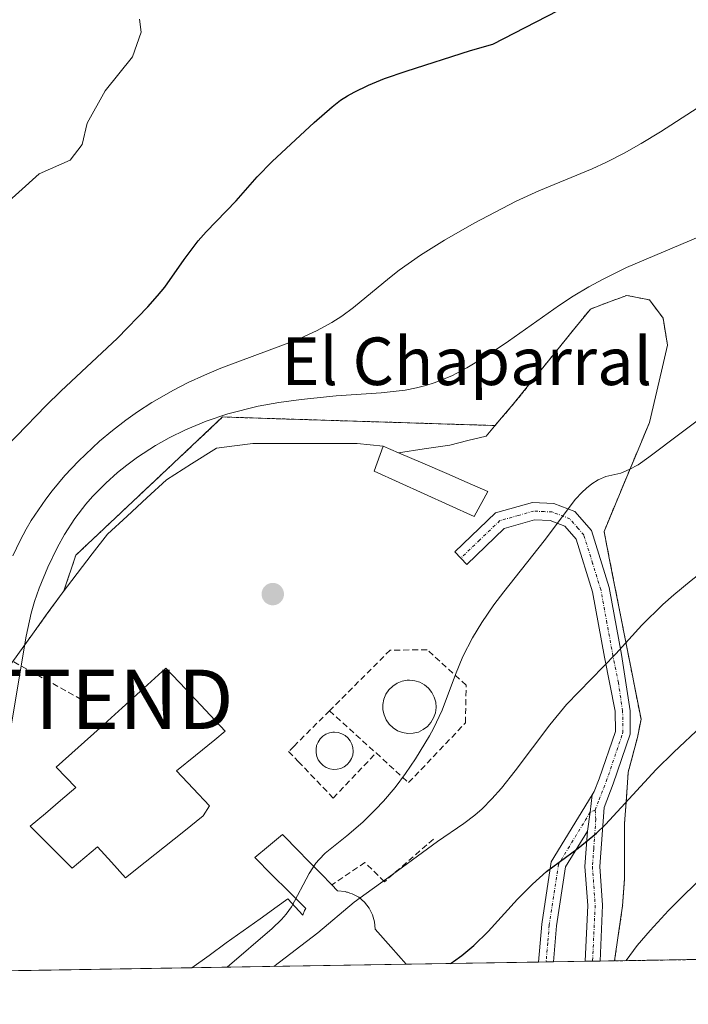
# Model space of a CAD drawing. Units: metres. Extents: x 610893 to 614347, y 4727008 to 4729377.
# Drawn here: x 611282 to 611394, y 4727008 to 4727173 of the extents above; entities that cross this region are included whole.
import ezdxf
from ezdxf.enums import TextEntityAlignment as Align

# ---------------------------------------------------------------- set-up
doc = ezdxf.new("R2010")
doc.units = ezdxf.units.M
doc.header["$MEASUREMENT"] = 0
for name, pattern in [('TRAZO_Y_PUNTO', [1, 0.5, -0.25, 0, -0.25]), ('TRAZOS', [0.75, 0.5, -0.25]), ('TRAZOSX2', [1.5, 1, -0.5])]:
    doc.linetypes.add(name, pattern=pattern)
doc.layers.get('0').update_dxf_attribs({"lineweight": 5})
for name, color, linetype, lineweight in [('Arbolado forestal', 92, 'TRAZOS', 0), ('Arbolado forestal CxS', 92, 'Continuous', 0), ('Camino', 19, 'Continuous', 0), ('Camino Cxs', 19, 'Continuous', 0), ('Camino eje', 39, 'TRAZO_Y_PUNTO', 13), ('Carátula', 7, 'Continuous', 5), ('Comarca CxS', 133, 'Continuous', 0), ('Comunidad Autónoma CxS', 142, 'Continuous', 0), ('Conducción de hidrocarburos lineal', 6, 'TRAZOSX2', 0), ('Curva de nivel maestra', 36, 'Continuous', 30), ('Curva de nivel normal', 36, 'Continuous', 0), ('Edificación', 1, 'Continuous', 13), ('Edificación Cxs', 1, 'Continuous', 13), ('Edificación ligera', 1, 'Continuous', 0), ('Edificación ligera Cxs', 1, 'Continuous', 0), ('Entidad de ámbito territorial CxS', 92, 'Continuous', 0), ('Explotación a cielo abierto', 254, 'Continuous', 0), ('Explotación a cielo abierto Cxs', 254, 'Continuous', 0), ('Municipio CxS', 142, 'Continuous', 0), ('Muro lineal', 1, 'TRAZOSX2', 13), ('Obra de contención lineal', 1, 'TRAZOSX2', 13), ('Provincia CxS', 1, 'Continuous', 0), ('Punto de cota en terreno', 7, 'Continuous', 0), ('Silo', 1, 'Continuous', 0), ('Silo Cxs', 1, 'Continuous', 0), ('Suelo desnudo', 252, 'Continuous', 0), ('Suelo desnudo CxS', 43, 'Continuous', 0), ('Texto cartográfico', 19, 'Continuous', 0), ('Torre de tendido puntual', 7, 'Continuous', 0)]:
    doc.layers.add(name, color=color, linetype=linetype, lineweight=lineweight)
doc.styles.add('Arial', font='txt', dxfattribs={"height": 0.2})

# ---------------------------------------------------------------- blocks, each defined once
blk = doc.blocks.new('5PATER')
at = {"layer": 'Carátula', "linetype": 'Continuous', "lineweight": 5}
h = blk.add_hatch(color=250, dxfattribs=at)
edge = h.paths.add_edge_path()
edge.add_ellipse((0, 0.01), major_axis=(-1.33, -1.34), ratio=0.999422, start_angle=0, end_angle=360)
blk = doc.blocks.new('*U229')
at = {"layer": 'Explotación a cielo abierto Cxs', "color": 254, "linetype": 'Continuous', "lineweight": 0}
for points in [[(611346.86, 4727014.39, 631.1), (611344.23, 4727017.32, 630.53), (611341.6, 4727020.26, 620.61), (611341.51, 4727021.51, 620.63), (611341.18, 4727022.72, 620.66), (611340.61, 4727023.83, 620.72), (611339.82, 4727024.82, 620.76), (611338.87, 4727025.64, 620.75), (611337.76, 4727026.23, 620.73), (611337.39, 4727026.35, 620.71), (611336.96, 4727026.48, 620.68), (611336.79, 4727026.53, 620.68), (611336.57, 4727026.6, 620.66), (611335.31, 4727026.74, 619.94), (611335.25, 4727026.8, 619.9), (611334.34, 4727027.73, 619.7), (611332.47, 4727029.64, 615.99), (611330.6, 4727031.55, 616.39), (611330.53, 4727031.62, 616.5), (611328.47, 4727033.72, 616.4), (611326.41, 4727035.83, 616.43), (611326.33, 4727035.92, 616.53), (611326.03, 4727036.22, 616.63), (611323.71, 4727034.27, 613.47), (611321.38, 4727032.31, 613.47), (611324.25, 4727029.45, 613.53), (611327.11, 4727026.6, 613.68), (611329.98, 4727023.74, 614.25), (611329.76, 4727023.41, 614.12), (611329.45, 4727022.64, 613.91), (611326.94, 4727025.38, 613.59), (611325.16, 4727024.1, 617.87), (611322.3, 4727022.05, 618.3), (611319.45, 4727020.01, 623.18), (611316.59, 4727017.96, 622.09), (611313.69, 4727015.88, 614.72), (611310.79, 4727013.8, 615.3), (611310.79, 4727013.8, 615.32), (611252.14, 4727012.84, 605.18), (611253.33, 4727016.67, 604.77), (611254.51, 4727020.49, 605.83), (611255.7, 4727024.31, 606.86), (611256.88, 4727028.14, 603.52), (611258.07, 4727031.96, 603.44), (611259.17, 4727036.79, 602.54), (611260.26, 4727041.61, 602.11), (611263.34, 4727045.17, 601.84), (611266.42, 4727048.73, 601.68), (611269.49, 4727052.28, 605.51), (611272.57, 4727055.84, 618.37), (611275.82, 4727059.44, 613.61), (611279.06, 4727063.03, 615.97), (611281.54, 4727066.47, 615.45), (611284.02, 4727069.9, 612.63), (611286.5, 4727073.34, 615.55), (611288.98, 4727076.77, 614.29), (611291.52, 4727080.08, 612.9), (611294.07, 4727083.38, 615.58), (611296.61, 4727086.69, 616.04), (611299.92, 4727089.74, 616.19), (611303.22, 4727092.8, 614.45), (611306.53, 4727095.85, 615.39), (611310.73, 4727098.52, 614.76), (611314.92, 4727101.19, 612.95), (611317.98, 4727101.57, 612.91), (611321.03, 4727101.95, 612.93), (611324.85, 4727101.95, 612.95), (611328.66, 4727101.95, 612.92), (611333.62, 4727101.95, 617.48), (611338.58, 4727101.95, 613.32), (611342.99, 4727101.51, 616.29), (611341.46, 4727097.31, 613.64), (611345.66, 4727095.4, 616.07), (611349.86, 4727093.5, 616.28), (611354.05, 4727091.59, 615.28), (611358.25, 4727089.68, 614.61), (611360.54, 4727093.88, 616.97), (611357.11, 4727095.41, 616.92), (611353.67, 4727096.93, 617.65), (611349.61, 4727098.67, 615.9), (611345.55, 4727100.41, 617.38), (611349.86, 4727101.04, 619.25), (611354.16, 4727101.67, 619.26), (611357.21, 4727102.44, 617.74), (611360.26, 4727103.2, 614.16), (611362.55, 4727105.88, 614.04), (611364.84, 4727108.55, 613.99), (611367.43, 4727111.75, 614.06), (611370.03, 4727114.96, 614.08), (611372.62, 4727118.16, 614.14), (611375.22, 4727121.37, 614.13), (611377.81, 4727124.57, 614.5), (611380.87, 4727125.72, 615.18), (611383.92, 4727126.86, 614.32), (611387.73, 4727126.1, 614.22), (611390.02, 4727123.04, 614.81), (611390.79, 4727118.47, 614.15), (611389.77, 4727114.14, 614.25), (611388.75, 4727109.82, 615.19), (611387.73, 4727105.49, 615.86), (611385.82, 4727100.91, 616.18), (611383.92, 4727096.34, 614.89), (611382.01, 4727091.76, 615.9), (611380.1, 4727087.18, 617.08), (611380.99, 4727082.67, 617.62), (611381.88, 4727078.15, 619), (611382.77, 4727073.64, 619.85), (611383.65, 4727069.13, 621.59), (611384.54, 4727064.62, 621.29), (611385.43, 4727060.1, 623.24), (611386.32, 4727055.59, 625.56), (611385.71, 4727052.52, 626.93), (611384.94, 4727049.6, 628.31), (611384.17, 4727046.68, 626.12), (611383.86, 4727042.37, 629.68), (611383.55, 4727038.06, 630.03), (611383.55, 4727033.45, 632.1), (611383.55, 4727028.83, 630.8), (611383.23, 4727024.21, 630.48), (611382.55, 4727019.59, 634.07), (611381.87, 4727014.96, 631.46), (611346.86, 4727014.39, 631.1)], [(611309.44, 4727036.73, 613.82), (611312.69, 4727039.33, 613.8), (611313.78, 4727041, 613.69), (611311.01, 4727043.96, 616.2), (611308.23, 4727046.91, 613.82), (611311.44, 4727049.51, 613.68), (611314.64, 4727052.1, 613.68), (611316.43, 4727053.56, 613.69), (611313.1, 4727057.09, 613.56), (611309.77, 4727060.62, 613.44), (611306.44, 4727064.15, 613.36), (611302.75, 4727060.82, 613.31), (611299.07, 4727057.49, 613.3), (611295.38, 4727054.16, 613.32), (611291.7, 4727050.83, 613.61), (611288.01, 4727047.5, 614.58), (611291.28, 4727044.09, 613.97), (611288.73, 4727041.92, 614.4), (611286.17, 4727039.75, 613.69), (611283.62, 4727037.58, 614.07), (611287.15, 4727034.07, 613.05), (611290.67, 4727030.56, 613.51), (611292.81, 4727032.36, 613.61), (611294.94, 4727034.15, 613.65), (611297.31, 4727031.55, 613.65), (611299.67, 4727028.94, 613.72), (611302.93, 4727031.54, 613.86), (611306.18, 4727034.14, 613.89), (611309.44, 4727036.73, 613.82)], [(611348.01, 4727053.24, 614.2), (611348.89, 4727053.44, 614.19), (611349.69, 4727053.84, 614.17), (611350.4, 4727054.36, 614.18), (611351.01, 4727055.04, 614.21), (611351.45, 4727055.81, 614.21), (611351.76, 4727056.66, 614.21), (611351.87, 4727057.55, 614.2), (611351.8, 4727058.43, 614.2), (611351.56, 4727059.3, 614.21), (611351.16, 4727060.1, 614.21), (611350.61, 4727060.8, 614.2), (611349.92, 4727061.38, 614.52), (611349.13, 4727061.81, 619.04), (611348.28, 4727062.06, 624.78), (611347.38, 4727062.15, 626.3), (611347.03, 4727062.15, 626.21), (611346.14, 4727061.98, 626.64), (611345.31, 4727061.64, 626.48), (611344.57, 4727061.16, 626.44), (611343.92, 4727060.52, 626.51), (611343.42, 4727059.79, 625.54), (611343.08, 4727058.96, 621.02), (611342.92, 4727058.08, 616.53), (611342.93, 4727057.19, 615.33), (611343.12, 4727056.3, 614.44), (611343.48, 4727055.48, 614.2), (611343.98, 4727054.76, 614.21), (611344.64, 4727054.14, 614.22), (611345.39, 4727053.66, 614.22), (611346.23, 4727053.35, 614.22), (611347.12, 4727053.19, 614.21), (611348.01, 4727053.24, 614.2)], [(611335.23, 4727047.19, 614.3), (611335.84, 4727047.33, 614.3), (611336.41, 4727047.59, 614.51), (611336.91, 4727047.98, 614.32), (611337.32, 4727048.43, 614.3), (611337.63, 4727048.98, 614.3), (611337.85, 4727049.57, 614.3), (611337.93, 4727050.18, 614.3), (611337.87, 4727050.82, 614.29), (611337.71, 4727051.41, 614.28), (611337.42, 4727051.98, 614.27), (611337.05, 4727052.47, 614.27), (611336.57, 4727052.86, 614.26), (611336.01, 4727053.16, 614.26), (611335.42, 4727053.35, 615.42), (611334.8, 4727053.42, 616.79), (611334.53, 4727053.41, 617.34), (611333.92, 4727053.3, 618.32), (611333.35, 4727053.07, 619.27), (611332.82, 4727052.72, 620.34), (611332.37, 4727052.27, 621.62), (611332.03, 4727051.75, 621.91), (611331.78, 4727051.18, 619.41), (611331.68, 4727050.56, 617.01), (611331.68, 4727049.93, 614.86), (611331.8, 4727049.32, 614.51), (611332.05, 4727048.75, 614.2), (611332.42, 4727048.24, 614.2), (611332.87, 4727047.81, 614.22), (611333.41, 4727047.48, 614.25), (611333.98, 4727047.26, 614.28), (611334.6, 4727047.16, 614.29), (611335.23, 4727047.19, 614.3)]]:
    blk.add_polyline3d(points, close=True, dxfattribs=at)
blk = doc.blocks.new('5TTEND')
blk.add_text('5TTEND', height=10).set_placement((0, 0), align=Align.MIDDLE_CENTER)

msp = doc.modelspace()

# ---------------------------------------------------------------- linework, layer by layer
at = {"layer": 'Arbolado forestal', "color": 92, "linetype": 'TRAZOS', "lineweight": 0}
for points in [[(611281.54, 4727066.47, 610.7), (611284.02, 4727069.9, 611.69), (611286.5, 4727073.34, 612.85), (611288.98, 4727076.77, 612.49), (611289.3, 4727077.19, 612.49), (611291.3, 4727083.18, 612.71), (611306.67, 4727097.65, 612.96), (611315.98, 4727106.41, 611.64), (611325.24, 4727106.12, 612.04), (611361.78, 4727104.97, 613.95), (611362.55, 4727105.88, 613.9), (611364.84, 4727108.55, 613.88), (611367.43, 4727111.75, 613.96), (611370.03, 4727114.96, 613.88), (611372.62, 4727118.16, 614.11), (611375.22, 4727121.37, 613.89), (611377.81, 4727124.57, 613.88), (611380.86, 4727125.72, 614.06), (611383.92, 4727126.86, 614), (611387.73, 4727126.1, 613.95), (611390.02, 4727123.04, 613.93), (611390.79, 4727118.47, 613.64), (611389.77, 4727114.14, 613.85), (611388.75, 4727109.82, 614.39), (611387.73, 4727105.49, 614.76), (611385.82, 4727100.91, 614.8), (611383.91, 4727096.34, 615.12), (611382.01, 4727091.76, 615.29), (611380.1, 4727087.18, 615.96), (611380.99, 4727082.67, 617.44), (611381.88, 4727078.15, 618.32), (611382.77, 4727073.64, 619.25), (611383.65, 4727069.13, 620.31), (611384.54, 4727064.62, 621.36), (611385.43, 4727060.1, 622.01), (611386.32, 4727055.59, 623.03), (611385.71, 4727052.52, 623.63), (611384.94, 4727049.6, 623.96), (611384.17, 4727046.68, 624.34), (611383.86, 4727042.37, 625.27), (611383.55, 4727038.06, 626.04), (611383.55, 4727033.45, 627.07), (611383.55, 4727028.83, 628.09), (611383.23, 4727024.21, 629), (611382.55, 4727019.59, 629.64), (611381.87, 4727014.96, 630.1), (611381.87, 4727014.96, 630.1)], [(611677.81, 4727019.78, 706.16), (611600.01, 4727018.51, 677.99), (611597.19, 4727018.47, 677.58), (611594.75, 4727018.43, 677.36), (611594.12, 4727018.42, 677.31), (611591.75, 4727018.38, 677.15), (611381.87, 4727014.96, 630.1)]]:
    msp.add_polyline3d(points, dxfattribs=at)
at = {"layer": 'Arbolado forestal CxS', "color": 92, "linetype": 'Continuous', "lineweight": 0}
msp.add_polyline3d([(611677.81, 4727019.78, 706.16), (611381.87, 4727014.96, 630.1), (611381.87, 4727014.96, 630.1), (611382.55, 4727019.59, 629.64), (611383.23, 4727024.21, 629), (611383.55, 4727028.83, 628.09), (611383.55, 4727033.45, 627.07), (611383.55, 4727038.06, 626.04), (611383.86, 4727042.37, 625.27), (611384.17, 4727046.68, 624.34), (611384.94, 4727049.6, 623.96), (611385.71, 4727052.52, 623.63), (611386.32, 4727055.59, 623.03), (611385.43, 4727060.1, 622.01), (611384.54, 4727064.62, 621.36), (611383.65, 4727069.13, 620.31), (611382.77, 4727073.64, 619.25), (611381.88, 4727078.15, 618.32), (611380.99, 4727082.67, 617.44), (611380.1, 4727087.18, 615.96), (611382.01, 4727091.76, 615.29), (611383.91, 4727096.34, 615.12), (611385.82, 4727100.91, 614.8), (611387.73, 4727105.49, 614.76), (611388.75, 4727109.82, 614.39), (611389.77, 4727114.14, 613.85), (611390.79, 4727118.47, 613.64), (611390.02, 4727123.04, 613.93), (611387.73, 4727126.1, 613.95), (611383.92, 4727126.86, 614), (611380.87, 4727125.72, 614.06), (611377.81, 4727124.57, 613.88), (611375.22, 4727121.37, 613.89), (611372.62, 4727118.16, 614.11), (611370.03, 4727114.96, 613.88), (611367.43, 4727111.75, 613.96), (611364.84, 4727108.55, 613.88), (611362.55, 4727105.88, 613.9), (611361.78, 4727104.97, 613.95), (611325.24, 4727106.12, 612.04), (611315.98, 4727106.41, 611.64), (611306.67, 4727097.65, 612.96), (611291.3, 4727083.18, 612.71), (611289.3, 4727077.19, 612.49), (611288.98, 4727076.77, 612.49), (611286.5, 4727073.34, 612.85), (611284.02, 4727069.9, 611.69), (611281.54, 4727066.47, 610.7)], dxfattribs=at)
at = {"layer": 'Camino', "color": 19, "linetype": 'Continuous', "lineweight": 0}
for points in [[(611378.12, 4727042.85, 623.69), (611378.46, 4727043.41, 623.66), (611379.3, 4727045.55, 623.4), (611382.01, 4727053.51, 622.36), (611381.98, 4727056.96, 621.72), (611380.16, 4727066, 619.78), (611378.14, 4727077.03, 617.68), (611375.39, 4727085.86, 615.68), (611373.49, 4727088.06, 615.21), (611371.07, 4727088.99, 614.99), (611368.42, 4727089.12, 614.76), (611363.32, 4727087.67, 614.51), (611357.02, 4727081.63, 614.42), (611355.01, 4727083.73, 614.18), (611361.83, 4727090.28, 614.3), (611368.08, 4727092.05, 614.6), (611371.68, 4727091.88, 614.85), (611375.22, 4727090.52, 615.05), (611377.99, 4727087.3, 615.68), (611380.98, 4727077.73, 618.16), (611383.03, 4727066.49, 620.45), (611384.48, 4727056.99, 622.25), (611384.51, 4727053.1, 623.15), (611381.65, 4727044.7, 623.89), (611380.11, 4727040.75, 624.44), (611379.4, 4727030.83, 626.37), (611379.86, 4727024.32, 628.03), (611379.43, 4727014.92, 629.35), (611379.43, 4727014.92, 629.35)], [(611369.1, 4727014.75, 627.45), (611369.65, 4727021.13, 626.6), (611371.24, 4727031.63, 625), (611378.12, 4727042.85, 623.69)], [(611378.12, 4727042.85, 623.69), (611377.77, 4727039.95, 624.05), (611377.32, 4727036.76, 624.48)], [(611378.12, 4727042.85, 623.69), (611377.77, 4727039.95, 624.05), (611377.32, 4727036.76, 624.48)], [(611377.32, 4727036.76, 624.48), (611373.63, 4727030.75, 625.26), (611372.13, 4727020.83, 626.95), (611371.62, 4727014.79, 627.74)], [(611376.93, 4727014.88, 628.59), (611377.36, 4727024.29, 627.21), (611376.89, 4727030.83, 625.59), (611377.32, 4727036.76, 624.48)], [(611371.62, 4727014.79, 627.74), (611369.1, 4727014.75, 627.45)], [(611379.43, 4727014.92, 629.35), (611376.93, 4727014.88, 628.59)]]:
    msp.add_polyline3d(points, dxfattribs=at)
at = {"layer": 'Camino Cxs', "color": 19, "linetype": 'Continuous', "lineweight": 0}
for points in [[(611377.32, 4727036.76, 624.48), (611377.77, 4727039.95, 624.05), (611378.12, 4727042.85, 623.69), (611378.46, 4727043.41, 623.66), (611379.3, 4727045.55, 623.4), (611382.01, 4727053.51, 622.36), (611381.98, 4727056.96, 621.72), (611380.16, 4727066, 619.78), (611378.14, 4727077.03, 617.68), (611375.39, 4727085.86, 615.68), (611373.49, 4727088.06, 615.21), (611371.07, 4727088.99, 614.99), (611368.42, 4727089.12, 614.76), (611363.32, 4727087.67, 614.51), (611357.02, 4727081.63, 614.42), (611355.01, 4727083.73, 614.18), (611361.83, 4727090.28, 614.3), (611368.08, 4727092.05, 614.6), (611371.68, 4727091.88, 614.85), (611375.22, 4727090.52, 615.05), (611377.99, 4727087.3, 615.68), (611380.98, 4727077.73, 618.16), (611383.03, 4727066.49, 620.45), (611384.48, 4727056.99, 622.25), (611384.51, 4727053.1, 623.15), (611381.65, 4727044.7, 623.89), (611380.11, 4727040.75, 624.44), (611379.4, 4727030.83, 626.37), (611379.86, 4727024.32, 628.03), (611379.43, 4727014.92, 629.35), (611379.43, 4727014.92, 629.35), (611376.93, 4727014.88, 628.59), (611377.36, 4727024.29, 627.21), (611376.89, 4727030.83, 625.59), (611377.32, 4727036.76, 624.48)], [(611377.32, 4727036.76, 624.48), (611373.63, 4727030.75, 625.26), (611372.13, 4727020.83, 626.95), (611371.62, 4727014.79, 627.74), (611369.1, 4727014.75, 627.45), (611369.1, 4727014.75, 627.45), (611369.65, 4727021.13, 626.6), (611371.24, 4727031.63, 625), (611378.12, 4727042.85, 623.69), (611377.77, 4727039.95, 624.05), (611377.32, 4727036.76, 624.48)]]:
    msp.add_polyline3d(points, close=True, dxfattribs=at)
at = {"layer": 'Camino eje', "color": 39, "linetype": 'TRAZO_Y_PUNTO', "lineweight": 13}
for points in [[(611378.63, 4727040.31, 624.19), (611379.29, 4727042.08, 624.03), (611380.06, 4727044.06, 623.79), (611380.48, 4727045.13, 623.61), (611383.26, 4727053.31, 622.75), (611383.23, 4727056.98, 621.99), (611382.51, 4727061.73, 621.01), (611381.6, 4727066.25, 619.88), (611380.59, 4727071.76, 618.88), (611379.56, 4727077.38, 617.91), (611378.19, 4727081.8, 616.91), (611376.69, 4727086.58, 615.67), (611375.74, 4727087.68, 615.4), (611374.36, 4727089.29, 615.13), (611371.38, 4727090.44, 614.93), (611370.05, 4727090.5, 614.82), (611368.25, 4727090.59, 614.68), (611365.7, 4727089.86, 614.53), (611362.58, 4727088.98, 614.4), (611359.17, 4727085.7, 614.37), (611356.02, 4727082.68, 614.29)], [(611378.63, 4727040.31, 624.19), (611377.77, 4727039.95, 624.05), (611374.28, 4727034.2, 624.73), (611372.44, 4727031.19, 625.1), (611370.89, 4727020.98, 626.76), (611370.64, 4727017.96, 627.41), (611370.36, 4727014.77, 627.6), (611370.36, 4727014.77, 627.6)], [(611378.63, 4727040.31, 624.19), (611378.72, 4727038.76, 624.46), (611378.36, 4727033.8, 625.35), (611378.15, 4727030.83, 625.98), (611378.38, 4727027.56, 626.81), (611378.61, 4727024.31, 627.62), (611378.18, 4727014.9, 628.97)]]:
    msp.add_polyline3d(points, dxfattribs=at)
at = {"layer": 'Comarca CxS', "color": 133, "linetype": 'Continuous', "lineweight": 0}
msp.add_polyline3d([(613614.19, 4727051.34, 1139.19), (610992.95, 4727008.62, 583.24), (610992.95, 4727008.62, 583.24), (610933.57, 4727007.65, 575.18), (610932.03, 4727103.71, 562.7), (610931.7, 4727124.36, 559.24), (610927.64, 4727377.39, 538.59), (610902.92, 4728920.12, 564.61), (610896.49, 4729320.99, 499.81), (611200.27, 4729325.94, 500.22), (613328.52, 4729360.63, 496.57)], dxfattribs=at)
msp.add_polyline3d([(613614.19, 4727051.34, 1139.19), (610992.95, 4727008.62, 583.24), (610992.95, 4727008.62, 583.24), (610933.57, 4727007.65, 575.18), (610932.03, 4727103.71, 562.7), (610931.7, 4727124.36, 559.24), (610927.64, 4727377.39, 538.59), (610902.92, 4728920.12, 564.61), (610896.49, 4729320.99, 499.81), (611200.27, 4729325.94, 500.22), (613328.52, 4729360.63, 496.57)], dxfattribs=at)
at = {"layer": 'Comunidad Autónoma CxS', "color": 142, "linetype": 'Continuous', "lineweight": 0}
msp.add_polyline3d([(613614.19, 4727051.34, 1139.19), (610933.57, 4727007.65, 575.18), (610896.49, 4729320.99, 499.81), (613328.52, 4729360.63, 496.57), (614308.74, 4729376.6, 559.21), (614335.39, 4727764.68, 1087.12), (614338.05, 4727603.33, 1140.44), (614346.98, 4727063.28, 981.65), (613614.19, 4727051.34, 1139.19)], close=True, dxfattribs=at)
msp.add_polyline3d([(613614.19, 4727051.34, 1139.19), (610933.57, 4727007.65, 575.18), (610896.49, 4729320.99, 499.81), (613328.52, 4729360.63, 496.57), (614308.74, 4729376.6, 559.21), (614335.39, 4727764.68, 1087.12), (614338.05, 4727603.33, 1140.44), (614346.98, 4727063.28, 981.65), (613614.19, 4727051.34, 1139.19)], close=True, dxfattribs=at)
at = {"layer": 'Conducción de hidrocarburos lineal', "color": 6, "linetype": 'TRAZOSX2', "lineweight": 0}
msp.add_polyline3d([(611292.22, 4727058.93, 613.14), (611222.33, 4727097.77, 589.13), (611055.51, 4727183.79, 561.44), (610968.78, 4727218.91, 549.75), (610929.7, 4727249.31, 542.5)], dxfattribs=at)
at = {"layer": 'Curva de nivel maestra', "color": 36, "linetype": 'Continuous', "lineweight": 30}
for points in [[(611276.26, 4727098.03, 600), (611286.29, 4727108.33, 600), (611288.78, 4727110.78, 600), (611298.29, 4727119.69, 600), (611303.43, 4727124.95, 600), (611305.05, 4727126.76, 600), (611306.24, 4727128.25, 600), (611309.49, 4727132.9, 600), (611311.88, 4727136.03, 600), (611313.23, 4727137.55, 600), (611318.23, 4727142.78, 600), (611321.78, 4727146.8, 600), (611324.33, 4727149.37, 600), (611331.35, 4727155.91, 600), (611334.41, 4727158.59, 600), (611335.82, 4727159.67, 600), (611336.97, 4727160.42, 600), (611338.07, 4727161.06, 600), (611340.53, 4727162.23, 600), (611343.22, 4727163.33, 600), (611346.81, 4727164.59, 600), (611357.66, 4727168.04, 600), (611361.4, 4727169.12, 600), (611375.98, 4727176.66, 600)], [(611354.27, 4727014.51, 625), (611354.82, 4727014.86, 625), (611356.18, 4727015.84, 625), (611358.23, 4727017.56, 625), (611360.62, 4727019.89, 625), (611365.58, 4727025.32, 625), (611368.06, 4727027.86, 625), (611370.45, 4727029.97, 625), (611375.75, 4727033.89, 625), (611378.82, 4727036.45, 625), (611380.35, 4727037.9, 625), (611388.86, 4727047.11, 625), (611391.83, 4727050.07, 625), (611396.49, 4727054.44, 625)]]:
    msp.add_polyline3d(points, dxfattribs=at)
at = {"layer": 'Curva de nivel normal', "color": 36, "linetype": 'Continuous', "lineweight": 0}
for points in [[(611301.99, 4727173.31, 595), (611302.27, 4727171.11, 595), (611300.85, 4727166.95, 595), (611296.24, 4727161.27, 595), (611293.23, 4727155.83, 595), (611292.36, 4727152.25, 595), (611290.35, 4727149.62, 595), (611285.16, 4727147.28, 595), (611277.69, 4727140.63, 595)], [(611399.38, 4727160.71, 605), (611389.58, 4727154.35, 605), (611386.35, 4727152.4, 605), (611383.46, 4727150.77, 605), (611380.52, 4727149.25, 605), (611378.12, 4727148.13, 605), (611369.14, 4727144.43, 605), (611365.31, 4727142.68, 605), (611358.25, 4727139.02, 605), (611353.26, 4727136.16, 605), (611349.27, 4727133.61, 605), (611345.66, 4727131.09, 605), (611344.02, 4727129.82, 605), (611337.99, 4727124.82, 605), (611336.03, 4727123.36, 605), (611334.34, 4727122.28, 605), (611331.74, 4727120.88, 605), (611328.97, 4727119.63, 605), (611326.67, 4727118.7, 605), (611315.69, 4727114.62, 605), (611312.92, 4727113.46, 605), (611310.18, 4727112.2, 605), (611307.69, 4727110.94, 605), (611304.05, 4727108.86, 605), (611301.65, 4727107.3, 605), (611299.68, 4727105.9, 605), (611297.44, 4727104.16, 605), (611295.27, 4727102.33, 605), (611291.74, 4727098.99, 605), (611289.46, 4727096.56, 605), (611287.32, 4727094.02, 605), (611286.25, 4727092.62, 605), (611283.79, 4727089.01, 605), (611282.93, 4727087.55, 605), (611281.92, 4727085.66, 605), (611280.68, 4727083.07, 605)], [(611397.8, 4727137.43, 610), (611383.9, 4727131.54, 610), (611379.97, 4727129.61, 610), (611377.56, 4727128.31, 610), (611374.89, 4727126.72, 610), (611372.61, 4727125.22, 610), (611364.05, 4727119.18, 610), (611360.28, 4727116.65, 610), (611357.04, 4727114.67, 610), (611354.49, 4727113.34, 610), (611351.56, 4727112.14, 610), (611350.12, 4727111.69, 610), (611348.6, 4727111.3, 610), (611346.65, 4727110.94, 610), (611342.63, 4727110.49, 610), (611335.09, 4727109.99, 610), (611329.19, 4727109.38, 610), (611325.4, 4727108.83, 610), (611321.95, 4727108.22, 610), (611316.85, 4727106.96, 610), (611313.22, 4727105.73, 610), (611309.71, 4727104.25, 610), (611307.01, 4727102.9, 610), (611304.71, 4727101.59, 610), (611301.68, 4727099.64, 610), (611299.88, 4727098.33, 610), (611298.33, 4727097.09, 610), (611296.32, 4727095.29, 610), (611294.12, 4727093.04, 610), (611293, 4727091.75, 610), (611291.15, 4727089.32, 610), (611289.41, 4727086.64, 610), (611288.2, 4727084.5, 610), (611286.58, 4727081.16, 610), (611285.11, 4727077.64, 610), (611284.34, 4727075.36, 610), (611283.81, 4727073.44, 610), (611282.95, 4727069.55, 610), (611280.12, 4727052.8, 610)], [(611398.75, 4727108.02, 615), (611387.66, 4727099.64, 615), (611385.85, 4727098.38, 615), (611384.34, 4727097.56, 615), (611382.91, 4727096.95, 615), (611380.42, 4727096.39, 615), (611379.12, 4727095.87, 615), (611378.05, 4727095.17, 615), (611377.17, 4727094.47, 615), (611376.37, 4727093.72, 615), (611375.33, 4727092.58, 615), (611370.03, 4727085.56, 615), (611363.25, 4727077.03, 615), (611361.6, 4727074.83, 615), (611359.55, 4727071.87, 615), (611357.99, 4727069.29, 615), (611356.37, 4727066.13, 615), (611355.14, 4727063.1, 615), (611352.86, 4727057.13, 615), (611351.43, 4727054.03, 615), (611350.77, 4727052.82, 615), (611348.38, 4727048.92, 615), (611346.71, 4727046.47, 615), (611344.96, 4727044.13, 615), (611343, 4727041.81, 615), (611341.67, 4727040.39, 615), (611339.53, 4727038.3, 615), (611336.86, 4727035.96, 615), (611333.21, 4727033.07, 615), (611332.19, 4727032.02, 615), (611331.66, 4727031.37, 615), (611330.52, 4727029.66, 615), (611327.54, 4727024.04, 615), (611326.65, 4727022.8, 615), (611325.86, 4727021.91, 615), (611324.31, 4727020.42, 615), (611316.74, 4727013.89, 615)], [(611418.89, 4727097.18, 620), (611409.57, 4727089.02, 620), (611401.36, 4727083.77, 620), (611398.31, 4727081.64, 620), (611394.73, 4727078.9, 620), (611391.82, 4727076.49, 620), (611389.99, 4727074.86, 620), (611386.47, 4727071.38, 620), (611382.09, 4727066.56, 620), (611373.81, 4727058.08, 620), (611370.99, 4727054.67, 620), (611365.18, 4727046.92, 620), (611362.84, 4727044.01, 620), (611361.25, 4727042.22, 620), (611359.59, 4727040.54, 620), (611358.38, 4727039.48, 620), (611356.55, 4727038.07, 620), (611352.12, 4727035.01, 620), (611344.56, 4727029.47, 620), (611338.09, 4727024.83, 620), (611331.98, 4727019.66, 620), (611324.59, 4727014.02, 620)], [(611422.77, 4727052.69, 630), (611414.81, 4727045.91, 630), (611406.18, 4727038.15, 630), (611397.76, 4727030.21, 630), (611390.96, 4727023.41, 630), (611387.87, 4727020.08, 630), (611385.69, 4727017.52, 630), (611383.85, 4727014.99, 630)]]:
    msp.add_polyline3d(points, dxfattribs=at)
at = {"layer": 'Edificación', "color": 1, "linetype": 'Continuous', "lineweight": 13}
for points in [[(611309.44, 4727036.73, 613.82), (611312.69, 4727039.33, 613.8), (611313.78, 4727041, 613.69), (611311.01, 4727043.96, 616.2), (611308.23, 4727046.91, 613.82), (611311.44, 4727049.51, 613.68), (611314.64, 4727052.1, 613.68), (611316.43, 4727053.56, 613.69), (611313.1, 4727057.09, 613.56), (611309.77, 4727060.62, 613.44), (611306.44, 4727064.15, 613.36), (611302.75, 4727060.82, 613.31), (611299.07, 4727057.49, 613.3), (611295.38, 4727054.16, 613.32), (611291.7, 4727050.83, 613.61), (611288.01, 4727047.5, 614.58), (611291.28, 4727044.09, 613.97), (611288.73, 4727041.92, 614.4), (611286.17, 4727039.75, 613.69), (611283.62, 4727037.58, 614.07), (611287.15, 4727034.07, 613.05), (611290.67, 4727030.56, 613.51), (611292.81, 4727032.36, 613.61), (611294.94, 4727034.15, 613.65), (611297.31, 4727031.55, 613.65), (611299.67, 4727028.94, 613.72), (611302.93, 4727031.54, 613.86), (611306.18, 4727034.14, 613.89), (611309.44, 4727036.73, 613.82)], [(611334.34, 4727027.73, 619.7), (611332.47, 4727029.64, 615.99), (611330.6, 4727031.55, 616.39), (611330.53, 4727031.62, 616.5), (611328.47, 4727033.72, 616.4), (611326.41, 4727035.83, 616.43), (611326.33, 4727035.92, 616.53), (611326.03, 4727036.22, 616.63), (611323.71, 4727034.27, 613.47), (611321.38, 4727032.31, 613.47), (611324.25, 4727029.45, 613.53), (611327.11, 4727026.6, 613.68), (611329.98, 4727023.74, 614.25), (611329.76, 4727023.41, 614.12), (611329.45, 4727022.64, 613.91), (611326.94, 4727025.38, 613.59), (611325.16, 4727024.1, 617.87), (611322.3, 4727022.05, 618.3), (611319.45, 4727020.01, 623.18), (611316.59, 4727017.96, 622.09), (611313.69, 4727015.88, 614.72), (611310.79, 4727013.8, 615.3), (611310.79, 4727013.8, 615.32)], [(611346.86, 4727014.39, 631.1), (611344.23, 4727017.32, 630.53), (611341.6, 4727020.26, 620.61), (611341.51, 4727021.51, 620.63), (611341.18, 4727022.72, 620.66), (611340.61, 4727023.83, 620.72), (611339.82, 4727024.82, 620.76), (611338.87, 4727025.64, 620.75), (611337.76, 4727026.23, 620.73), (611337.39, 4727026.35, 620.71), (611336.96, 4727026.48, 620.68), (611336.79, 4727026.53, 620.68), (611336.57, 4727026.6, 620.66), (611335.31, 4727026.74, 619.94), (611335.25, 4727026.8, 619.9), (611334.34, 4727027.73, 619.7)], [(611346.86, 4727014.39, 631.1), (611310.79, 4727013.8, 615.32)], [(611346.86, 4727014.39, 631.1), (611310.79, 4727013.8, 615.32)]]:
    msp.add_polyline3d(points, dxfattribs=at)
at = {"layer": 'Edificación Cxs', "color": 1, "linetype": 'Continuous', "lineweight": 13}
for points in [[(611309.44, 4727036.73, 613.82), (611306.18, 4727034.14, 613.89), (611302.93, 4727031.54, 613.86), (611299.67, 4727028.94, 613.72), (611297.31, 4727031.55, 613.65), (611294.94, 4727034.15, 613.65), (611292.81, 4727032.36, 613.61), (611290.67, 4727030.56, 613.51), (611287.15, 4727034.07, 613.05), (611283.62, 4727037.58, 614.07), (611286.17, 4727039.75, 613.69), (611288.73, 4727041.92, 614.4), (611291.28, 4727044.09, 613.97), (611288.01, 4727047.5, 614.58), (611291.7, 4727050.83, 613.61), (611295.38, 4727054.16, 613.32), (611299.07, 4727057.49, 613.3), (611302.75, 4727060.82, 613.31), (611306.44, 4727064.15, 613.36), (611309.77, 4727060.62, 613.44), (611313.1, 4727057.09, 613.56), (611316.43, 4727053.56, 613.69), (611314.64, 4727052.1, 613.68), (611311.44, 4727049.51, 613.68), (611308.23, 4727046.91, 613.82), (611311.01, 4727043.96, 616.2), (611313.78, 4727041, 613.69), (611312.69, 4727039.33, 613.8), (611309.44, 4727036.73, 613.82)], [(611346.86, 4727014.39, 631.1), (611310.79, 4727013.8, 615.32), (611310.79, 4727013.8, 615.3), (611313.69, 4727015.88, 614.72), (611316.59, 4727017.96, 622.09), (611319.45, 4727020.01, 623.18), (611322.3, 4727022.05, 618.3), (611325.16, 4727024.1, 617.87), (611326.94, 4727025.38, 613.59), (611329.45, 4727022.64, 613.91), (611329.76, 4727023.41, 614.12), (611329.98, 4727023.74, 614.25), (611327.11, 4727026.6, 613.68), (611324.25, 4727029.45, 613.53), (611321.38, 4727032.31, 613.47), (611323.71, 4727034.27, 613.47), (611326.03, 4727036.22, 616.63), (611326.33, 4727035.92, 616.53), (611326.41, 4727035.83, 616.43), (611328.47, 4727033.72, 616.4), (611330.53, 4727031.62, 616.5), (611330.6, 4727031.55, 616.39), (611332.47, 4727029.64, 615.99), (611334.34, 4727027.73, 619.7), (611335.25, 4727026.8, 619.9), (611335.31, 4727026.74, 619.94), (611336.57, 4727026.6, 620.66), (611336.79, 4727026.53, 620.68), (611336.96, 4727026.48, 620.68), (611337.39, 4727026.35, 620.71), (611337.76, 4727026.23, 620.73), (611338.87, 4727025.64, 620.75), (611339.82, 4727024.82, 620.76), (611340.61, 4727023.83, 620.72), (611341.18, 4727022.72, 620.66), (611341.51, 4727021.51, 620.63), (611341.6, 4727020.26, 620.61), (611344.23, 4727017.32, 630.53), (611346.86, 4727014.39, 631.1)]]:
    msp.add_polyline3d(points, close=True, dxfattribs=at)
at = {"layer": 'Edificación ligera', "color": 1, "linetype": 'Continuous', "lineweight": 0}
for points in [[(611345.55, 4727100.41, 617.38), (611349.61, 4727098.67, 615.9), (611353.67, 4727096.93, 617.65), (611357.11, 4727095.41, 616.92), (611360.54, 4727093.88, 616.97), (611358.25, 4727089.68, 614.61), (611354.05, 4727091.59, 615.28), (611349.86, 4727093.5, 616.28), (611345.66, 4727095.4, 616.07), (611341.46, 4727097.31, 613.64), (611342.99, 4727101.51, 616.29)], [(611342.99, 4727101.51, 616.29), (611345.55, 4727100.41, 617.38)]]:
    msp.add_polyline3d(points, dxfattribs=at)
at = {"layer": 'Edificación ligera Cxs', "color": 1, "linetype": 'Continuous', "lineweight": 0}
msp.add_polyline3d([(611345.55, 4727100.41, 617.38), (611349.61, 4727098.67, 615.9), (611353.67, 4727096.93, 617.65), (611357.11, 4727095.41, 616.92), (611360.54, 4727093.88, 616.97), (611358.25, 4727089.68, 614.61), (611354.05, 4727091.59, 615.28), (611349.86, 4727093.5, 616.28), (611345.66, 4727095.4, 616.07), (611341.46, 4727097.31, 613.64), (611342.99, 4727101.51, 616.29), (611345.55, 4727100.41, 617.38)], close=True, dxfattribs=at)
at = {"layer": 'Entidad de ámbito territorial CxS', "color": 92, "linetype": 'Continuous', "lineweight": 0}
msp.add_polyline3d([(613614.19, 4727051.34, 1139.19), (610992.95, 4727008.62, 583.24)], dxfattribs=at)
msp.add_polyline3d([(613614.19, 4727051.34, 1139.19), (610992.95, 4727008.62, 583.24)], dxfattribs=at)
at = {"layer": 'Explotación a cielo abierto', "color": 254, "linetype": 'Continuous', "lineweight": 0}
for points in [[(611345.55, 4727100.41, 617.38), (611349.86, 4727101.04, 619.25), (611354.16, 4727101.67, 619.26), (611357.21, 4727102.44, 617.74), (611360.26, 4727103.2, 614.16), (611362.55, 4727105.88, 614.04), (611364.84, 4727108.55, 613.99), (611367.43, 4727111.75, 614.06), (611370.03, 4727114.96, 614.08), (611372.62, 4727118.16, 614.14), (611375.22, 4727121.37, 614.13), (611377.81, 4727124.57, 614.5), (611380.87, 4727125.72, 615.18), (611383.92, 4727126.86, 614.32), (611387.73, 4727126.1, 614.22), (611390.02, 4727123.04, 614.81), (611390.79, 4727118.47, 614.15), (611389.77, 4727114.14, 614.25), (611388.75, 4727109.82, 615.19), (611387.73, 4727105.49, 615.86), (611385.82, 4727100.91, 616.18), (611383.91, 4727096.34, 614.89), (611382.01, 4727091.76, 615.9), (611380.1, 4727087.18, 617.08), (611380.99, 4727082.67, 617.62), (611381.88, 4727078.15, 619), (611382.77, 4727073.64, 619.85), (611383.65, 4727069.13, 621.59), (611384.54, 4727064.62, 621.29), (611385.43, 4727060.1, 623.24), (611386.32, 4727055.59, 625.56), (611385.71, 4727052.52, 626.93), (611384.94, 4727049.6, 628.31), (611384.17, 4727046.68, 626.12), (611383.86, 4727042.37, 629.68), (611383.55, 4727038.06, 630.03), (611383.55, 4727033.45, 632.1), (611383.55, 4727028.83, 630.8), (611383.23, 4727024.21, 630.48), (611382.55, 4727019.59, 634.07), (611381.87, 4727014.96, 631.46)], [(611281.54, 4727066.47, 615.45), (611284.02, 4727069.9, 612.63), (611286.5, 4727073.34, 615.55), (611288.98, 4727076.77, 614.29), (611291.52, 4727080.08, 612.9), (611294.07, 4727083.38, 615.58), (611296.61, 4727086.69, 616.04), (611299.92, 4727089.74, 616.19), (611303.22, 4727092.8, 614.45), (611306.53, 4727095.85, 615.39), (611310.73, 4727098.52, 614.76), (611314.92, 4727101.19, 612.95), (611317.98, 4727101.57, 612.91), (611321.03, 4727101.95, 612.93), (611324.85, 4727101.95, 612.95), (611328.66, 4727101.95, 612.92), (611333.62, 4727101.95, 617.48), (611338.58, 4727101.95, 613.32), (611342.99, 4727101.51, 616.29)], [(611345.55, 4727100.41, 617.38), (611349.61, 4727098.67, 615.9), (611353.67, 4727096.93, 617.65), (611357.11, 4727095.41, 616.92), (611360.54, 4727093.88, 616.97), (611358.25, 4727089.68, 614.61), (611354.05, 4727091.59, 615.28), (611349.86, 4727093.5, 616.28), (611345.66, 4727095.4, 616.07), (611341.46, 4727097.31, 613.64), (611342.99, 4727101.51, 616.29)], [(611309.44, 4727036.73, 613.82), (611312.69, 4727039.33, 613.8), (611313.78, 4727041, 613.69), (611311.01, 4727043.96, 616.2), (611308.23, 4727046.91, 613.82), (611311.44, 4727049.51, 613.68), (611314.64, 4727052.1, 613.68), (611316.43, 4727053.56, 613.69), (611313.1, 4727057.09, 613.56), (611309.77, 4727060.62, 613.44), (611306.44, 4727064.15, 613.36), (611302.75, 4727060.82, 613.31), (611299.07, 4727057.49, 613.3), (611295.38, 4727054.16, 613.32), (611291.7, 4727050.83, 613.61), (611288.01, 4727047.5, 614.58), (611291.28, 4727044.09, 613.97), (611288.73, 4727041.92, 614.4), (611286.17, 4727039.75, 613.69), (611283.62, 4727037.58, 614.07), (611287.15, 4727034.07, 613.05), (611290.67, 4727030.56, 613.51), (611292.81, 4727032.36, 613.61), (611294.94, 4727034.15, 613.65), (611297.31, 4727031.55, 613.65), (611299.67, 4727028.94, 613.72), (611302.93, 4727031.54, 613.86), (611306.18, 4727034.14, 613.89), (611309.44, 4727036.73, 613.82)], [(611348.01, 4727053.24, 614.2), (611348.89, 4727053.44, 614.19), (611349.69, 4727053.84, 614.17), (611350.4, 4727054.36, 614.18), (611351.01, 4727055.04, 614.21), (611351.45, 4727055.81, 614.21), (611351.76, 4727056.66, 614.21), (611351.87, 4727057.55, 614.2), (611351.8, 4727058.43, 614.2), (611351.56, 4727059.3, 614.21), (611351.16, 4727060.1, 614.21), (611350.61, 4727060.8, 614.2), (611349.92, 4727061.38, 614.52), (611349.13, 4727061.81, 619.04), (611348.28, 4727062.06, 624.78), (611347.38, 4727062.15, 626.3), (611347.03, 4727062.15, 626.21), (611346.14, 4727061.98, 626.64), (611345.31, 4727061.64, 626.48), (611344.57, 4727061.16, 626.44), (611343.92, 4727060.52, 626.51), (611343.42, 4727059.79, 625.54), (611343.08, 4727058.96, 621.02), (611342.92, 4727058.08, 616.53), (611342.93, 4727057.19, 615.33), (611343.12, 4727056.3, 614.44), (611343.48, 4727055.48, 614.2), (611343.98, 4727054.76, 614.21), (611344.64, 4727054.14, 614.22), (611345.39, 4727053.66, 614.22), (611346.23, 4727053.35, 614.22), (611347.12, 4727053.19, 614.21), (611348.01, 4727053.24, 614.2)], [(611335.23, 4727047.19, 614.3), (611335.84, 4727047.33, 614.3), (611336.41, 4727047.59, 614.51), (611336.91, 4727047.98, 614.32), (611337.32, 4727048.43, 614.3), (611337.63, 4727048.98, 614.3), (611337.85, 4727049.57, 614.3), (611337.93, 4727050.18, 614.3), (611337.87, 4727050.82, 614.29), (611337.71, 4727051.41, 614.28), (611337.42, 4727051.98, 614.27), (611337.05, 4727052.47, 614.27), (611336.57, 4727052.86, 614.26), (611336.01, 4727053.16, 614.26), (611335.42, 4727053.35, 615.42), (611334.8, 4727053.42, 616.79), (611334.53, 4727053.41, 617.34), (611333.92, 4727053.3, 618.32), (611333.35, 4727053.07, 619.27), (611332.82, 4727052.72, 620.34), (611332.37, 4727052.27, 621.62), (611332.03, 4727051.75, 621.91), (611331.78, 4727051.18, 619.41), (611331.68, 4727050.56, 617.01), (611331.68, 4727049.93, 614.86), (611331.8, 4727049.32, 614.51), (611332.05, 4727048.75, 614.2), (611332.42, 4727048.24, 614.2), (611332.87, 4727047.81, 614.22), (611333.41, 4727047.48, 614.25), (611333.98, 4727047.26, 614.28), (611334.6, 4727047.16, 614.29), (611335.23, 4727047.19, 614.3)], [(611334.34, 4727027.73, 619.7), (611332.47, 4727029.64, 615.99), (611330.6, 4727031.55, 616.39), (611330.53, 4727031.62, 616.5), (611328.47, 4727033.72, 616.4), (611326.41, 4727035.83, 616.43), (611326.33, 4727035.92, 616.53), (611326.03, 4727036.22, 616.63), (611323.71, 4727034.27, 613.47), (611321.38, 4727032.31, 613.47), (611324.25, 4727029.45, 613.53), (611327.11, 4727026.6, 613.68), (611329.98, 4727023.74, 614.25), (611329.76, 4727023.41, 614.12), (611329.45, 4727022.64, 613.91), (611326.94, 4727025.38, 613.59), (611325.16, 4727024.1, 617.87), (611322.3, 4727022.05, 618.3), (611319.45, 4727020.01, 623.18), (611316.59, 4727017.96, 622.09), (611313.69, 4727015.88, 614.72), (611310.79, 4727013.8, 615.3), (611310.79, 4727013.8, 615.32)], [(611346.86, 4727014.39, 631.1), (611344.23, 4727017.32, 630.53), (611341.6, 4727020.26, 620.61), (611341.51, 4727021.51, 620.63), (611341.18, 4727022.72, 620.66), (611340.61, 4727023.83, 620.72), (611339.82, 4727024.82, 620.76), (611338.87, 4727025.64, 620.75), (611337.76, 4727026.23, 620.73), (611337.39, 4727026.35, 620.71), (611336.96, 4727026.48, 620.68), (611336.79, 4727026.53, 620.68), (611336.57, 4727026.6, 620.66), (611335.31, 4727026.74, 619.94), (611335.25, 4727026.8, 619.9), (611334.34, 4727027.73, 619.7)], [(611310.79, 4727013.8, 615.32), (611266.79, 4727013.08, 616.93)], [(611310.79, 4727013.8, 615.32), (611266.79, 4727013.08, 616.93)], [(611381.87, 4727014.96, 631.46), (611346.86, 4727014.39, 631.1)], [(611381.87, 4727014.96, 631.46), (611346.86, 4727014.39, 631.1)]]:
    msp.add_polyline3d(points, dxfattribs=at)
at = {"layer": 'Municipio CxS', "color": 142, "linetype": 'Continuous', "lineweight": 0}
msp.add_polyline3d([(613614.19, 4727051.34, 1139.19), (610933.57, 4727007.65, 575.18), (610902.92, 4728920.12, 564.61)], dxfattribs=at)
msp.add_polyline3d([(613614.19, 4727051.34, 1139.19), (610933.57, 4727007.65, 575.18), (610902.92, 4728920.12, 564.61)], dxfattribs=at)
at = {"layer": 'Muro lineal', "color": 1, "linetype": 'TRAZOSX2', "lineweight": 13}
for points in [[(611341.78, 4727049.91, 618.03), (611347.25, 4727044.93, 618.96), (611356.8, 4727054.97, 617.76), (611356.92, 4727061.3, 617.27), (611350.34, 4727067.26, 616.14), (611344.15, 4727067.21, 616.95), (611333.96, 4727057.02, 618.02)], [(611333.96, 4727057.02, 618.02), (611327.98, 4727051.06, 617.77), (611327.07, 4727050.16, 615.87), (611328.69, 4727048.47, 615.07), (611334.57, 4727042.34, 616.89), (611341.78, 4727049.91, 618.03)], [(611333.96, 4727057.02, 618.02), (611341.78, 4727049.91, 618.03)]]:
    msp.add_polyline3d(points, dxfattribs=at)
at = {"layer": 'Obra de contención lineal', "color": 1, "linetype": 'TRAZOSX2', "lineweight": 13}
msp.add_polyline3d([(611351.42, 4727035.43, 620.26), (611343.19, 4727028.26, 620.76), (611339.91, 4727031.49, 620.6), (611334.34, 4727027.73, 619.7)], dxfattribs=at)
at = {"layer": 'Provincia CxS', "color": 1, "linetype": 'Continuous', "lineweight": 0}
msp.add_polyline3d([(614346.98, 4727063.28, 981.65), (610933.57, 4727007.65, 575.18), (610896.49, 4729320.99, 499.81), (614308.74, 4729376.6, 559.21), (614346.98, 4727063.28, 981.65)], close=True, dxfattribs=at)
msp.add_polyline3d([(614346.98, 4727063.28, 981.65), (610933.57, 4727007.65, 575.18), (610896.49, 4729320.99, 499.81), (614308.74, 4729376.6, 559.21), (614346.98, 4727063.28, 981.65)], close=True, dxfattribs=at)
at = {"layer": 'Silo', "color": 1, "linetype": 'Continuous', "lineweight": 0}
for points in [[(611348.01, 4727053.24, 614.2), (611348.89, 4727053.44, 614.19), (611349.69, 4727053.84, 614.17), (611350.4, 4727054.36, 614.18), (611351.01, 4727055.04, 614.21), (611351.45, 4727055.81, 614.21), (611351.76, 4727056.66, 614.21), (611351.87, 4727057.55, 614.2), (611351.8, 4727058.43, 614.2), (611351.56, 4727059.3, 614.21), (611351.16, 4727060.1, 614.21), (611350.61, 4727060.8, 614.2), (611349.92, 4727061.38, 614.52), (611349.13, 4727061.81, 619.04), (611348.28, 4727062.06, 624.78), (611347.38, 4727062.15, 626.3), (611347.03, 4727062.15, 626.21), (611346.14, 4727061.98, 626.64), (611345.31, 4727061.64, 626.48), (611344.57, 4727061.16, 626.44), (611343.92, 4727060.52, 626.51), (611343.42, 4727059.79, 625.54), (611343.08, 4727058.96, 621.02), (611342.92, 4727058.08, 616.53), (611342.93, 4727057.19, 615.33), (611343.12, 4727056.3, 614.44), (611343.48, 4727055.48, 614.2), (611343.98, 4727054.76, 614.21), (611344.64, 4727054.14, 614.22), (611345.39, 4727053.66, 614.22), (611346.23, 4727053.35, 614.22), (611347.12, 4727053.19, 614.21), (611348.01, 4727053.24, 614.2)], [(611335.23, 4727047.19, 614.3), (611335.84, 4727047.33, 614.3), (611336.41, 4727047.59, 614.51), (611336.91, 4727047.98, 614.32), (611337.32, 4727048.43, 614.3), (611337.63, 4727048.98, 614.3), (611337.85, 4727049.57, 614.3), (611337.93, 4727050.18, 614.3), (611337.87, 4727050.82, 614.29), (611337.71, 4727051.41, 614.28), (611337.42, 4727051.98, 614.27), (611337.05, 4727052.47, 614.27), (611336.57, 4727052.86, 614.26), (611336.01, 4727053.16, 614.26), (611335.42, 4727053.35, 615.42), (611334.8, 4727053.42, 616.79), (611334.53, 4727053.41, 617.34), (611333.92, 4727053.3, 618.32), (611333.35, 4727053.07, 619.27), (611332.82, 4727052.72, 620.34), (611332.37, 4727052.27, 621.62), (611332.03, 4727051.75, 621.91), (611331.78, 4727051.18, 619.41), (611331.68, 4727050.56, 617.01), (611331.68, 4727049.93, 614.86), (611331.8, 4727049.32, 614.51), (611332.05, 4727048.75, 614.2), (611332.42, 4727048.24, 614.2), (611332.87, 4727047.81, 614.22), (611333.41, 4727047.48, 614.25), (611333.98, 4727047.26, 614.28), (611334.6, 4727047.16, 614.29), (611335.23, 4727047.19, 614.3)]]:
    msp.add_polyline3d(points, dxfattribs=at)
at = {"layer": 'Silo Cxs', "color": 1, "linetype": 'Continuous', "lineweight": 0}
for points in [[(611348.01, 4727053.24, 614.2), (611347.12, 4727053.19, 614.21), (611346.23, 4727053.35, 614.22), (611345.39, 4727053.66, 614.22), (611344.64, 4727054.14, 614.22), (611343.98, 4727054.76, 614.21), (611343.48, 4727055.48, 614.2), (611343.12, 4727056.3, 614.44), (611342.93, 4727057.19, 615.33), (611342.92, 4727058.08, 616.53), (611343.08, 4727058.96, 621.02), (611343.42, 4727059.79, 625.54), (611343.92, 4727060.52, 626.51), (611344.57, 4727061.16, 626.44), (611345.31, 4727061.64, 626.48), (611346.14, 4727061.98, 626.64), (611347.03, 4727062.15, 626.21), (611347.38, 4727062.15, 626.3), (611348.28, 4727062.06, 624.78), (611349.13, 4727061.81, 619.04), (611349.92, 4727061.38, 614.52), (611350.61, 4727060.8, 614.2), (611351.16, 4727060.1, 614.21), (611351.56, 4727059.3, 614.21), (611351.8, 4727058.43, 614.2), (611351.87, 4727057.55, 614.2), (611351.76, 4727056.66, 614.21), (611351.45, 4727055.81, 614.21), (611351.01, 4727055.04, 614.21), (611350.4, 4727054.36, 614.18), (611349.69, 4727053.84, 614.17), (611348.89, 4727053.44, 614.19), (611348.01, 4727053.24, 614.2)], [(611335.23, 4727047.19, 614.3), (611334.6, 4727047.16, 614.29), (611333.98, 4727047.26, 614.28), (611333.41, 4727047.48, 614.25), (611332.87, 4727047.81, 614.22), (611332.42, 4727048.24, 614.2), (611332.05, 4727048.75, 614.2), (611331.8, 4727049.32, 614.51), (611331.68, 4727049.93, 614.86), (611331.68, 4727050.56, 617.01), (611331.78, 4727051.18, 619.41), (611332.03, 4727051.75, 621.91), (611332.37, 4727052.27, 621.62), (611332.82, 4727052.72, 620.34), (611333.35, 4727053.07, 619.27), (611333.92, 4727053.3, 618.32), (611334.53, 4727053.41, 617.34), (611334.8, 4727053.42, 616.79), (611335.42, 4727053.35, 615.42), (611336.01, 4727053.16, 614.26), (611336.57, 4727052.86, 614.26), (611337.05, 4727052.47, 614.27), (611337.42, 4727051.98, 614.27), (611337.71, 4727051.41, 614.28), (611337.87, 4727050.82, 614.29), (611337.93, 4727050.18, 614.3), (611337.85, 4727049.57, 614.3), (611337.63, 4727048.98, 614.3), (611337.32, 4727048.43, 614.3), (611336.91, 4727047.98, 614.32), (611336.41, 4727047.59, 614.51), (611335.84, 4727047.33, 614.3), (611335.23, 4727047.19, 614.3)]]:
    msp.add_polyline3d(points, close=True, dxfattribs=at)
at = {"layer": 'Suelo desnudo', "color": 252, "linetype": 'Continuous', "lineweight": 0}
for points in [[(611281.54, 4727066.47, 610.7), (611284.02, 4727069.9, 611.69), (611286.5, 4727073.34, 612.85), (611288.98, 4727076.77, 612.49), (611289.3, 4727077.19, 612.49), (611291.3, 4727083.18, 612.71), (611306.67, 4727097.65, 612.96), (611315.98, 4727106.41, 611.64), (611325.24, 4727106.12, 612.04), (611361.78, 4727104.97, 613.95), (611362.55, 4727105.88, 613.9), (611364.84, 4727108.55, 613.88), (611367.43, 4727111.75, 613.96), (611370.03, 4727114.96, 613.88), (611372.62, 4727118.16, 614.11), (611375.22, 4727121.37, 613.89), (611377.81, 4727124.57, 613.88), (611380.86, 4727125.72, 614.06), (611383.92, 4727126.86, 614), (611387.73, 4727126.1, 613.95), (611390.02, 4727123.04, 613.93), (611390.79, 4727118.47, 613.64), (611389.77, 4727114.14, 613.85), (611388.75, 4727109.82, 614.39), (611387.73, 4727105.49, 614.76), (611385.82, 4727100.91, 614.8), (611383.91, 4727096.34, 615.12), (611382.01, 4727091.76, 615.29), (611380.1, 4727087.18, 615.96), (611380.99, 4727082.67, 617.44), (611381.88, 4727078.15, 618.32), (611382.77, 4727073.64, 619.25), (611383.65, 4727069.13, 620.31), (611384.54, 4727064.62, 621.36), (611385.43, 4727060.1, 622.01), (611386.32, 4727055.59, 623.03), (611385.71, 4727052.52, 623.63), (611384.94, 4727049.6, 623.96), (611384.17, 4727046.68, 624.34), (611383.86, 4727042.37, 625.27), (611383.55, 4727038.06, 626.04), (611383.55, 4727033.45, 627.07), (611383.55, 4727028.83, 628.09), (611383.23, 4727024.21, 629), (611382.55, 4727019.59, 629.64), (611381.87, 4727014.96, 630.1), (611381.87, 4727014.96, 630.1)], [(611381.87, 4727014.96, 630.1), (611379.43, 4727014.92, 629.35), (611378.18, 4727014.9, 628.97), (611376.93, 4727014.88, 628.59), (611371.62, 4727014.79, 627.74), (611370.36, 4727014.77, 627.6), (611369.1, 4727014.75, 627.45), (611346.86, 4727014.39, 621.34), (611310.79, 4727013.8, 613.9), (611266.79, 4727013.08, 612.51), (611252.14, 4727012.84, 605.43)]]:
    msp.add_polyline3d(points, dxfattribs=at)
at = {"layer": 'Suelo desnudo CxS', "color": 43, "linetype": 'Continuous', "lineweight": 0}
msp.add_polyline3d([(611281.54, 4727066.47, 610.7), (611284.02, 4727069.9, 611.69), (611286.5, 4727073.34, 612.85), (611288.98, 4727076.77, 612.49), (611289.3, 4727077.19, 612.49), (611291.3, 4727083.18, 612.71), (611306.67, 4727097.65, 612.96), (611315.98, 4727106.41, 611.64), (611325.24, 4727106.12, 612.04), (611361.78, 4727104.97, 613.95), (611362.55, 4727105.88, 613.9), (611364.84, 4727108.55, 613.88), (611367.43, 4727111.75, 613.96), (611370.03, 4727114.96, 613.88), (611372.62, 4727118.16, 614.11), (611375.22, 4727121.37, 613.89), (611377.81, 4727124.57, 613.88), (611380.87, 4727125.72, 614.06), (611383.92, 4727126.86, 614), (611387.73, 4727126.1, 613.95), (611390.02, 4727123.04, 613.93), (611390.79, 4727118.47, 613.64), (611389.77, 4727114.14, 613.85), (611388.75, 4727109.82, 614.39), (611387.73, 4727105.49, 614.76), (611385.82, 4727100.91, 614.8), (611383.91, 4727096.34, 615.12), (611382.01, 4727091.76, 615.29), (611380.1, 4727087.18, 615.96), (611380.99, 4727082.67, 617.44), (611381.88, 4727078.15, 618.32), (611382.77, 4727073.64, 619.25), (611383.65, 4727069.13, 620.31), (611384.54, 4727064.62, 621.36), (611385.43, 4727060.1, 622.01), (611386.32, 4727055.59, 623.03), (611385.71, 4727052.52, 623.63), (611384.94, 4727049.6, 623.96), (611384.17, 4727046.68, 624.34), (611383.86, 4727042.37, 625.27), (611383.55, 4727038.06, 626.04), (611383.55, 4727033.45, 627.07), (611383.55, 4727028.83, 628.09), (611383.23, 4727024.21, 629), (611382.55, 4727019.59, 629.64), (611381.87, 4727014.96, 630.1), (611381.87, 4727014.96, 630.1), (611381.87, 4727014.96, 630.1), (611252.14, 4727012.84, 605.43)], dxfattribs=at)

# ---------------------------------------------------------------- block references
at = {"layer": 'Explotación a cielo abierto Cxs', "color": 254, "linetype": 'Continuous', "lineweight": 0}
msp.add_blockref('*U229', (0, 0), dxfattribs=at)
at = {"layer": 'Punto de cota en terreno', "linetype": 'Continuous', "lineweight": 0}
msp.add_blockref('5PATER', (611324.41, 4727076.62, 613.23), dxfattribs=at)
at = {"layer": 'Torre de tendido puntual', "linetype": 'Continuous', "lineweight": 0}
msp.add_blockref('5TTEND', (611292.22, 4727058.93, 613.06), dxfattribs=at)

# ---------------------------------------------------------------- texts
at = {"layer": 'Texto cartográfico', "color": 19, "linetype": 'Continuous', "lineweight": 0, "style": 'Arial'}
msp.add_text('El Chaparral', height=8, dxfattribs=at).set_placement((611357.01, 4727115.78), align=Align.MIDDLE_CENTER)

doc.saveas('drawing.dxf')
